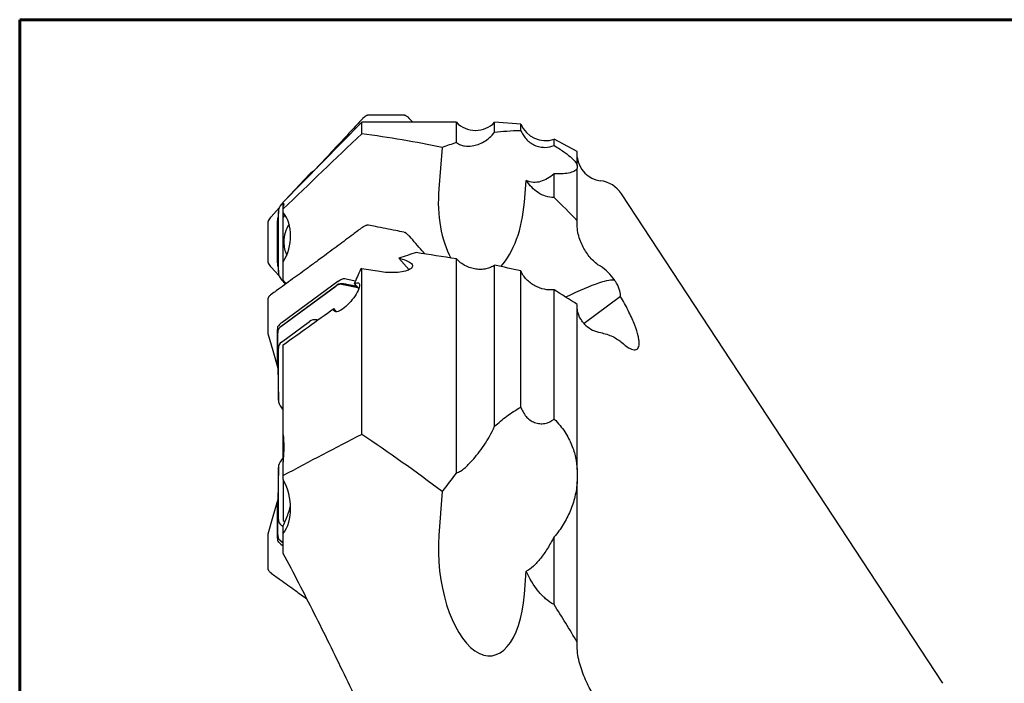
# Model space of a CAD drawing. Units: millimetres. Extents: x 23 to 413, y 5 to 299.
# Drawn here: x 23 to 90, y 244 to 289 of the extents above; entities that cross this region are included whole.
import ezdxf

# ---------------------------------------------------------------- set-up
doc = ezdxf.new("R2010")
doc.units = ezdxf.units.MM
doc.layers.add('DÜNNE_LINIE', color=153, linetype='Continuous')

msp = doc.modelspace()

# ---------------------------------------------------------------- linework, layer by layer
at = {"color": 7, "linetype": 'Continuous', "lineweight": 60}
msp.add_line((22.7545, 289.1934), (412.644, 289.1934), dxfattribs=at)
at = {"color": 7, "linetype": 'Continuous', "lineweight": 30}
for p, q in [((45.973, 282.2302), (40.649, 276.7991)), ((52.399, 282.2302), (45.973, 282.2302)), ((45.973, 281.4494), (45.973, 282.2302)), ((46.0204, 282.4636), (46.0199, 282.4628)), ((46.4176, 282.7083), (46.4139, 282.7083)), ((49.4412, 282.2302), (49.2286, 282.4634)), ((52.399, 280.8527), (52.399, 282.2302)), ((56.777, 282.1091), (54.998, 282.2302)), ((54.998, 281.5568), (54.998, 282.2302)), ((56.777, 281.68), (56.777, 282.1091)), ((60.607, 280.2346), (59.032, 281.0777)), ((59.032, 280.6572), (59.032, 281.0777)), ((51.4371, 280.5136), (51.2091, 277.7011)), ((60.607, 279.3032), (60.607, 280.2346)), ((42.7719, 278.9647), (42.5563, 278.8136)), ((42.9171, 279.1292), (42.7484, 278.9483)), ((60.607, 275.545), (60.607, 279.1192)), ((40.7814, 276.9343), (42.4346, 278.7074)), ((57.0199, 276.7981), (57.1403, 278.2834)), ((59.032, 277.1281), (59.032, 278.7247)), ((40.5351, 276.67), (40.649, 276.7922)), ((40.649, 276.6969), (40.649, 276.7991)), ((85.419, 244.1365), (63.6045, 277.3716)), ((40.3804, 276.412), (39.8249, 275.8181)), ((40.3229, 276.1859), (40.2762, 275.4713)), ((40.3214, 272.0703), (40.3214, 276.138)), ((40.649, 276.4803), (40.649, 276.6969)), ((40.649, 276.342), (40.649, 276.4803)), ((40.649, 276.1032), (40.649, 276.342)), ((40.649, 275.7702), (40.649, 276.1032)), ((39.6, 275.4029), (39.6002, 275.4028)), ((40.2665, 275.4475), (40.2683, 275.6415)), ((40.2665, 272.7608), (40.2665, 275.4475)), ((40.2747, 272.7845), (40.2747, 275.4238)), ((40.2783, 275.4711), (40.2748, 275.4367)), ((40.649, 272.7398), (40.649, 275.7702)), ((46.0407, 275.104), (46.0272, 275.0945)), ((46.4272, 275.2333), (46.4234, 275.234)), ((39.5997, 272.8093), (39.5997, 272.8054)), ((40.2683, 272.5668), (40.2665, 272.7608)), ((40.2748, 272.7716), (40.2792, 272.7373)), ((40.2762, 272.7369), (40.3229, 272.0224)), ((40.649, 271.505), (40.649, 272.7398)), ((49.1872, 272.2134), (48.4879, 272.9985)), ((52.399, 258.4327), (52.399, 272.9525)), ((39.8249, 272.3902), (40.3798, 271.7969)), ((45.973, 272.289), (45.8926, 272.231)), ((45.973, 261.0388), (45.973, 272.289)), ((54.998, 261.5866), (54.998, 272.5325)), ((56.777, 262.8925), (56.777, 272.1349)), ((40.8089, 271.2446), (40.5351, 271.5383)), ((44.3537, 271.4182), (40.5726, 268.6393)), ((40.8371, 271.265), (40.649, 271.505)), ((44.3537, 271.4182), (44.4322, 271.4759)), ((44.8197, 271.6105), (45.0006, 271.5771)), ((45.0006, 271.5771), (45.5538, 271.4698)), ((40.4884, 268.3609), (44.2215, 271.1046)), ((40.502, 268.391), (44.2802, 271.1678)), ((44.7175, 271.2069), (45.7046, 271.0155)), ((44.7417, 271.2558), (45.6469, 271.0803)), ((44.9464, 271.2447), (45.6161, 271.1149)), ((45.4692, 271.2797), (45.7801, 270.9307)), ((59.032, 262.0782), (59.032, 270.8628)), ((39.6, 270.2135), (39.6002, 270.2095)), ((39.6371, 270.3383), (39.6367, 270.3377)), ((39.8332, 270.5414), (39.8177, 270.5297)), ((63.5451, 270.3936), (61.0659, 268.5716)), ((44.2637, 269.3638), (44.0754, 269.5752)), ((60.607, 258.659), (60.607, 269.8647)), ((42.9307, 268.8062), (42.9863, 268.7954)), ((40.2665, 268.0977), (40.2683, 268.2654)), ((40.2665, 265.7711), (40.2665, 268.0977)), ((40.4104, 268.3019), (40.3813, 268.2644)), ((40.5726, 268.6393), (40.4941, 268.5816)), ((40.5351, 267.3079), (42.4346, 268.7039)), ((39.5997, 267.9671), (39.5997, 267.9637)), ((40.2747, 265.6559), (40.2747, 267.9416)), ((40.3214, 263.3658), (40.3214, 266.8885)), ((40.649, 261.064), (40.649, 267.1219)), ((40.2683, 265.6027), (40.2665, 265.7711)), ((40.2748, 265.6449), (40.3215, 263.3546)), ((40.649, 262.7357), (40.5351, 262.8636)), ((40.649, 259.8667), (40.649, 261.064)), ((40.5351, 259.2936), (40.649, 259.4215)), ((40.649, 259.4186), (40.649, 259.8667)), ((40.6908, 259.8133), (40.649, 259.8667)), ((40.6672, 259.3964), (40.649, 259.4186)), ((40.649, 259.4186), (40.649, 259.1533)), ((40.3215, 258.8026), (40.2748, 256.5123)), ((40.3214, 255.2687), (40.3214, 258.7914)), ((40.649, 258.2432), (40.649, 259.1481)), ((40.649, 257.9823), (40.649, 258.2432)), ((40.649, 257.9823), (40.649, 255.1816)), ((60.607, 246.9365), (60.607, 257.8498)), ((51.4371, 257.1593), (51.2091, 254.206)), ((40.2665, 256.3861), (40.2683, 256.5545)), ((40.2665, 254.0595), (40.2665, 256.3861)), ((40.2747, 254.2156), (40.2747, 256.5013)), ((40.649, 254.7656), (40.5351, 254.8494)), ((40.649, 255.1816), (40.7695, 255.0983)), ((40.649, 254.308), (40.649, 254.8193)), ((40.2683, 253.8918), (40.2665, 254.0595)), ((40.649, 252.9591), (40.649, 254.308)), ((59.032, 249.4896), (59.032, 254.071)), ((40.3817, 253.8923), (40.4104, 253.8554)), ((40.649, 253.6783), (40.4884, 253.7963)), ((40.4941, 253.5756), (40.5726, 253.5179)), ((40.649, 253.6582), (40.502, 253.7663)), ((40.5726, 253.5179), (40.649, 253.4618)), ((39.5997, 251.9471), (39.5997, 251.9437)), ((39.8178, 251.6268), (39.8309, 251.6168)), ((39.8328, 251.6154), (39.8393, 251.6104)), ((57.0199, 250.1811), (57.1403, 251.7407))]:
    msp.add_line(p, q, dxfattribs=at)
at = {"color": 7, "linetype": 'Continuous', "lineweight": 30, "flags": 128}
for points in [[(46.2775, 282.6701), (46.2772, 282.6699), (46.2749, 282.6666)], [(40.649, 275.7702), (40.773, 275.9178), (40.7765, 275.9216)], [(39.6104, 267.8911), (39.9391, 266.7314), (40.277, 265.5393)], [(40.277, 256.6179), (39.9497, 255.4631), (39.6104, 254.2661)], [(39.6106, 254.266), (39.6069, 254.2527), (39.6024, 254.2276), (39.6004, 254.2043), (39.6002, 254.1971), (39.6002, 254.197), (39.6002, 254.197)], [(39.6338, 251.831), (39.6348, 251.8237), (39.6372, 251.8188)]]:
    msp.add_lwpolyline(points, dxfattribs=at)
at = {"color": 7, "linetype": 'Continuous', "lineweight": 30}
for centre, radius, start, end in [((53.6985, 283.4757), 1.8, 223.784748, 316.215252), ((58.4473, 282.78), 1.8, 201.883222, 288.955418), ((62.397, 280.0456), 1.8, 186.027189, 262.977439), ((61.9324, 276.2742), 2, 33.279703, 82.977439), ((42.8953, 274.1108), 2.2034, 147.291612, 180.172637), ((46.0385, 275.0799), 0.0187, 126.986864, 175.10184), ((46.2965, 275.2067), 0.0217, 113.472027, 179.156027), ((42.9165, 274.1013), 2.2245, 179.926006, 203.737996), ((42.9366, 272.7706), 0.0196, 126.663877, 173.92992), ((44.6117, 270.684), 0.5865, 77.191224, 124.415243), ((40.7744, 268.0192), 0.4608, 126.233579, 142.173856), ((40.7746, 254.1382), 0.4611, 217.833589, 233.763766)]:
    msp.add_arc(centre, radius, start, end, dxfattribs=at)
for centre, major_axis, ratio, start_param, end_param in [((-11.5451, 176.8801), (95.9921, 85.368), 0.6431015, 0.4453198, 0.5042652), ((72.1061, 176.8801), (-15.0125, 105.0805), 0.5016657, 0.0903391, 0.1092161), ((42.8743, 278.1817), (0.2297, 0.7285), 0.8636225, 0.6130231, 1.066302), ((54.1145, 277.2496), (0.2982, 5.5967), 0.5226802, 1.5179111, 2.4575049), ((54.1145, 277.2496), (0.2982, 5.5967), 0.5226802, 3.7058151, 4.6595038), ((-133.8874, 128.8026), (203.6708, 135.3582), 0.5692646, 0.1047836, 0.1206176), ((41.0253, 276.1984), (0.4585, 0.5825), 0.9169326, 1.4796748, 2.2801243), ((39.1306, 274.1041), (0.7262, 2.5444), 0.736786, 4.3672204, 5.7967098), ((40.9504, 275.0537), (-0.5128, 0.747), 0.5891651, 0.6912597, 0.709328), ((40.9504, 273.1546), (0.5128, 0.747), 0.5891651, 2.4322647, 2.450333), ((176.6354, 176.8801), (181.9704, -49.4077), 0.5113235, 2.4716879, 2.4806934), ((79.7246, 176.8801), (270.9437, -58.9259), 0.3223145, 1.7415572, 1.7516295), ((41.0253, 272.0099), (-0.4585, 0.5825), 0.9169326, 0.8614684, 1.6619179), ((69.2165, 176.8801), (270.9437, -58.9259), 0.3223145, 1.7219554, 1.726462), ((31.3702, 186.2579), (275.1021, -59.6088), 0.3173678, 1.5471876, 1.5536647), ((32.5625, 251.213), (30.6901, 20.2112), 0.0635026, 0.0485927, 0.4359604), ((47.9721, 275.012), (3.7836, 3.9244), 0.0195656, 3.2551839, 3.2969636), ((45.7383, 272.011), (1.1949, 0.6998), 0.3487664, 3.5010458, 3.5191141), ((42.8743, 268.1633), (0.5381, -0.4481), 0.8899204, 2.1244193, 2.9248689), ((40.8921, 269.8086), (0.5476, 1.4892), 0.2309597, 3.4355822, 3.4773619), ((40.9504, 268.4922), (0.5817, 0.7894), 0.4356398, 2.589584, 2.6076523), ((41.0253, 266.8043), (0.6584, -0.298), 0.8354478, 2.7026908, 3.5031403), ((40.9504, 266.8475), (0.625, 1.3378), 0.1921242, 2.7514064, 2.7694747), ((41.0253, 263.177), (0.6159, -0.4653), 0.7322741, 3.6468944, 4.4473439), ((-11.5451, 176.8801), (96.6109, -60.0528), 0.8959444, 1.4729764, 1.5319218), ((41.0253, 258.9802), (0.6159, 0.4653), 0.7322741, 1.8358414, 2.6362909), ((72.1061, 176.8801), (22.2999, 104.81), 0.4777203, 0.7867812, 0.8056582), ((39.1306, 256.5925), (-0.7496, 2.8217), 0.6611006, 3.6155765, 5.0450659), ((40.9504, 255.3097), (-0.625, 1.3378), 0.1921242, 0.372118, 0.3901863), ((41.0253, 255.3529), (0.6584, 0.298), 0.8354478, 2.780045, 3.5804945), ((40.9504, 253.665), (-0.5817, 0.7894), 0.4356398, 0.5339403, 0.5520086), ((54.1145, 252.1936), (-0.6575, 6.1883), 0.4631276, 1.1908211, 4.3324137), ((40.8921, 252.3486), (-0.5476, 1.4892), 0.2309597, 5.947416, 5.9891957), ((-133.8874, 188.3314), (214.2995, -50.383), 0.7674117, 0.6449722, 0.6608062)]:
    msp.add_ellipse(centre, major_axis=major_axis, ratio=ratio, start_param=start_param, end_param=end_param, dxfattribs=at)
for points, knots in [([(46.0199, 282.4628), (45.7583, 282.1813), (45.1526, 281.5294), (44.204, 280.5101), (43.4315, 279.6809), (43.0028, 279.2211), (42.9171, 279.1292)], [0, 0, 0, 0, 0.2525138, 0.5847416, 0.9169693, 1, 1, 1, 1]), ([(46.0355, 282.4792), (46.0302, 282.4739), (46.0249, 282.4685), (46.0199, 282.4628), (46.0199, 282.4628)], [0, 0, 0, 0, 0.9973698, 1, 1, 1, 1]), ([(46.2749, 282.6666), (46.2749, 282.6666), (46.2328, 282.6412), (46.1475, 282.5862), (46.0734, 282.5155), (46.0355, 282.4792)], [0, 0, 0, 0, 0.0001906, 0.4874266, 1, 1, 1, 1]), ([(46.3269, 282.6922), (46.3105, 282.6858), (46.2913, 282.6784), (46.2739, 282.668), (46.2714, 282.6665)], [0, 0, 0, 0, 0.8539384, 1, 1, 1, 1]), ([(46.3267, 282.6925), (46.326, 282.6924), (46.3241, 282.6919), (46.3229, 282.6894), (46.3221, 282.6877)], [0, 0, 0, 0, 0.3461383, 1, 1, 1, 1]), ([(46.4138, 282.7082), (46.4099, 282.7082), (46.3861, 282.7079), (46.3562, 282.7031), (46.332, 282.6944), (46.3267, 282.6925)], [0, 0, 0, 0, 0.1359719, 0.8131068, 1, 1, 1, 1]), ([(48.8324, 282.7069), (48.6463, 282.7088), (48.0006, 282.7156), (47.1957, 282.7154), (46.5772, 282.7086), (46.4177, 282.7068)], [0, 0, 0, 0, 0.2311572, 0.8017924, 1, 1, 1, 1]), ([(48.8325, 282.7082), (48.8322, 282.7083), (48.8304, 282.7088), (48.8271, 282.7069), (48.8244, 282.7035), (48.8231, 282.7017)], [0, 0, 0, 0, 0.0924779, 0.5462424, 1, 1, 1, 1]), ([(48.9229, 282.6925), (48.9174, 282.6944), (48.8927, 282.7033), (48.8628, 282.708), (48.8394, 282.7082), (48.8361, 282.7083)], [0, 0, 0, 0, 0.1972023, 0.8863533, 1, 1, 1, 1]), ([(48.923, 282.6925), (48.9222, 282.6928), (48.9202, 282.6937), (48.9159, 282.6923), (48.9122, 282.6892), (48.9104, 282.6877)], [0, 0, 0, 0, 0.2183679, 0.6091401, 1, 1, 1, 1]), ([(48.9779, 282.6665), (48.9715, 282.6703), (48.9541, 282.6807), (48.9348, 282.6873), (48.9226, 282.6915)], [0, 0, 0, 0, 0.3635891, 1, 1, 1, 1]), ([(49.2118, 282.4796), (49.1882, 282.5032), (49.1351, 282.5563), (49.0541, 282.6197), (48.995, 282.6548), (48.9712, 282.669)], [0, 0, 0, 0, 0.3230472, 0.7275831, 1, 1, 1, 1]), ([(49.2121, 282.48), (49.2116, 282.4805), (49.2102, 282.4817), (49.2062, 282.4815), (49.2022, 282.48), (49.2003, 282.4792)], [0, 0, 0, 0, 0.2806737, 0.640357, 1, 1, 1, 1]), ([(49.2343, 282.4562), (49.2284, 282.4629), (49.2212, 282.471), (49.2136, 282.4786), (49.2122, 282.48)], [0, 0, 0, 0, 0.816278, 1, 1, 1, 1]), ([(53.4757, 280.6229), (53.607, 280.6441), (53.7429, 280.6787), (54.0131, 280.7765), (54.1469, 280.8392), (54.5375, 281.0697), (54.7834, 281.2769), (54.998, 281.5568)], [0, 0, 0, 0, 0.25, 0.25, 0.5, 0.5, 1, 1, 1, 1]), ([(54.998, 281.5568), (55.2577, 281.5874), (55.5326, 281.6132), (56.1215, 281.6545), (56.4352, 281.6701), (56.777, 281.68)], [0, 0, 0, 0, 0.5, 0.5, 1, 1, 1, 1]), ([(56.777, 281.68), (56.8164, 281.5766), (56.865, 281.4756), (56.9827, 281.28), (57.0528, 281.1843), (57.2109, 281.0087), (57.2987, 280.9284), (57.4937, 280.7845), (57.6007, 280.7217), (57.8221, 280.6224), (57.94, 280.5842), (58.1763, 280.5356), (58.2937, 280.5249), (58.642, 280.5295), (58.852, 280.5815), (59.032, 280.6572)], [0, 0, 0, 0, 0.125, 0.125, 0.25, 0.25, 0.375, 0.375, 0.5, 0.5, 0.625, 0.625, 0.75, 0.75, 1, 1, 1, 1]), ([(52.399, 280.8527), (52.4895, 280.7837), (52.58, 280.735), (52.761, 280.6615), (52.8515, 280.637), (53.123, 280.5903), (53.3014, 280.5948), (53.4757, 280.6229)], [0, 0, 0, 0, 0.25, 0.25, 0.5, 0.5, 1, 1, 1, 1]), ([(59.032, 280.6572), (59.334, 280.4727), (59.5682, 280.3175), (59.9589, 280.0374), (60.1071, 279.918), (60.341, 279.7054), (60.4271, 279.6116), (60.5506, 279.444), (60.5883, 279.3701), (60.607, 279.3032)], [0, 0, 0, 0, 0.25, 0.25, 0.5, 0.5, 0.75, 0.75, 1, 1, 1, 1]), ([(60.607, 279.1192), (60.5822, 279.0448), (60.5263, 278.983), (60.3628, 278.8788), (60.2552, 278.8365), (59.9917, 278.7703), (59.8359, 278.7463), (59.4735, 278.7186), (59.2665, 278.7149), (59.032, 278.7247)], [0, 0, 0, 0, 0.25, 0.25, 0.5, 0.5, 0.75, 0.75, 1, 1, 1, 1]), ([(59.032, 277.1281), (58.8301, 277.1141), (58.6418, 277.1455), (58.2812, 277.2616), (58.1133, 277.3461), (57.6416, 277.6557), (57.3633, 277.9411), (57.1403, 278.2834)], [0, 0, 0, 0, 0.25, 0.25, 0.5, 0.5, 1, 1, 1, 1]), ([(58.1087, 278.2016), (57.9532, 278.1576), (57.7932, 278.1331), (57.4688, 278.1467), (57.3028, 278.1824), (57.1403, 278.2834)], [0, 0, 0, 0, 0.5, 0.5, 1, 1, 1, 1]), ([(59.032, 278.7247), (58.8875, 278.6031), (58.7396, 278.4977), (58.4332, 278.3205), (58.2758, 278.2489), (58.1087, 278.2016)], [0, 0, 0, 0, 0.5, 0.5, 1, 1, 1, 1]), ([(40.649, 276.4803), (40.6811, 276.5591), (40.7007, 276.62), (40.7061, 276.6978), (40.6931, 276.7157), (40.649, 276.6969)], [0, 0, 0, 0, 0.5, 0.5, 1, 1, 1, 1]), ([(39.6136, 275.4922), (39.6112, 275.4835), (39.6063, 275.4656), (39.6021, 275.4385), (39.6005, 275.4173), (39.6003, 275.4056), (39.6002, 275.4028), (39.6002, 275.4028)], [0, 0, 0, 0, 0.2996853, 0.6141216, 0.9071395, 0.9993439, 1, 1, 1, 1]), ([(39.6338, 275.5435), (39.6338, 275.5435), (39.6272, 275.5305), (39.6201, 275.5134), (39.6147, 275.4959), (39.6136, 275.4922)], [0, 0, 0, 0, 0.0010638, 0.7949881, 1, 1, 1, 1]), ([(39.8096, 275.8014), (39.8079, 275.7995), (39.7726, 275.7599), (39.7088, 275.6776), (39.6571, 275.5889), (39.6339, 275.5435), (39.6338, 275.5435)], [0, 0, 0, 0, 0.0248349, 0.5126022, 0.9998132, 1, 1, 1, 1]), ([(39.8249, 275.8181), (39.8248, 275.8181), (39.8198, 275.8124), (39.8147, 275.8069), (39.8096, 275.8014)], [0, 0, 0, 0, 0.0026283, 1, 1, 1, 1]), ([(40.2683, 275.6415), (40.2697, 275.6662), (40.2722, 275.7084), (40.2885, 275.7467), (40.2953, 275.7626)], [0, 0, 0, 0, 0.5844983, 1, 1, 1, 1]), ([(62.177, 272.4506), (61.9487, 272.5868), (61.7443, 272.7604), (61.3716, 273.1643), (61.2027, 273.3973), (60.9153, 273.9105), (60.7949, 274.1909), (60.6668, 274.6653), (60.6339, 274.83), (60.5956, 275.1771), (60.5903, 275.3583), (60.607, 275.545)], [0, 0, 0, 0, 0.25, 0.25, 0.5, 0.5, 0.75, 0.75, 0.875, 0.875, 1, 1, 1, 1]), ([(39.6002, 275.399), (39.5976, 274.9674), (39.5926, 274.1042), (39.5977, 273.2409), (39.6002, 272.8093)], [0, 0, 0, 0, 0.4999999, 1, 1, 1, 1]), ([(46.027, 275.0951), (45.8149, 274.9351), (45.2636, 274.5193), (44.357, 273.8431), (43.5351, 273.2343), (43.0522, 272.8801), (42.9247, 272.7866)], [0, 0, 0, 0, 0.20475, 0.5321231, 0.8764576, 1, 1, 1, 1]), ([(46.0436, 275.1065), (46.0428, 275.1061), (46.0403, 275.1046), (46.0373, 275.1), (46.0361, 275.0952), (46.0355, 275.0927)], [0, 0, 0, 0, 0.1654363, 0.5826624, 1, 1, 1, 1]), ([(46.2879, 275.2254), (46.2655, 275.2182), (46.2099, 275.2005), (46.127, 275.1612), (46.0713, 275.1246), (46.0436, 275.1064)], [0, 0, 0, 0, 0.2554871, 0.6308642, 1, 1, 1, 1]), ([(46.3375, 275.2365), (46.3224, 275.2343), (46.303, 275.2315), (46.2855, 275.2258), (46.2816, 275.2246)], [0, 0, 0, 0, 0.7782847, 1, 1, 1, 1]), ([(46.3374, 275.2369), (46.3359, 275.2366), (46.3327, 275.236), (46.3284, 275.2315), (46.3245, 275.2248), (46.3229, 275.2185), (46.3221, 275.2153)], [0, 0, 0, 0, 0.22160915, 0.48103328, 0.74052764, 1, 1, 1, 1]), ([(46.4234, 275.234), (46.4195, 275.2347), (46.3967, 275.2388), (46.3673, 275.2404), (46.3431, 275.2374), (46.3375, 275.2367)], [0, 0, 0, 0, 0.13543204, 0.79849467, 1, 1, 1, 1]), ([(48.8419, 274.764), (48.6555, 274.8017), (48.0097, 274.9322), (47.2048, 275.0881), (46.5866, 275.2026), (46.4274, 275.2321)], [0, 0, 0, 0, 0.2314115, 0.8020953, 1, 1, 1, 1]), ([(48.9288, 274.7346), (48.9236, 274.7373), (48.899, 274.7499), (48.8703, 274.7593), (48.8476, 274.7639), (48.8455, 274.7643)], [0, 0, 0, 0, 0.1966357, 0.9248688, 1, 1, 1, 1]), ([(48.9289, 274.7346), (48.9286, 274.7348), (48.9277, 274.7353), (48.9249, 274.7333), (48.9209, 274.7288), (48.9159, 274.7222), (48.9123, 274.7163), (48.9104, 274.7134)], [0, 0, 0, 0, 0.1449296, 0.358689, 0.5724937, 0.7862218, 1, 1, 1, 1]), ([(48.9814, 274.7027), (48.9752, 274.707), (48.9585, 274.719), (48.9401, 274.7281), (48.9285, 274.7338)], [0, 0, 0, 0, 0.3663322, 1, 1, 1, 1]), ([(49.2128, 274.4971), (49.1883, 274.523), (49.1345, 274.5801), (49.0541, 274.6499), (48.9968, 274.6905), (48.9746, 274.7062)], [0, 0, 0, 0, 0.3378046, 0.743788, 1, 1, 1, 1]), ([(49.213, 274.4973), (49.2131, 274.4972), (49.2138, 274.4969), (49.2129, 274.4947), (49.2105, 274.4908), (49.2062, 274.4855), (49.2022, 274.4811), (49.2003, 274.479)], [0, 0, 0, 0, 0.09453045, 0.32089099, 0.54724211, 0.77364812, 1, 1, 1, 1]), ([(49.2352, 274.4721), (49.2294, 274.479), (49.2222, 274.4875), (49.2146, 274.4958), (49.2131, 274.4973)], [0, 0, 0, 0, 0.8107194, 1, 1, 1, 1]), ([(50.2575, 273.2914), (50.1948, 273.363), (49.8499, 273.7569), (49.5087, 274.1546), (49.2295, 274.4801)], [0, 0, 0, 0, 0.1817223, 1, 1, 1, 1]), ([(39.6002, 272.8055), (39.6002, 272.8055), (39.6003, 272.8026), (39.6005, 272.7909), (39.6021, 272.7697), (39.6064, 272.7426), (39.6112, 272.7247), (39.6136, 272.7161)], [0, 0, 0, 0, 0.00065614, 0.09409133, 0.38728243, 0.70173979, 1, 1, 1, 1]), ([(42.9247, 272.7866), (42.7296, 272.6431), (42.1829, 272.2408), (41.266, 271.5732), (40.4308, 270.9701), (39.9468, 270.624), (39.833, 270.5426)], [0, 0, 0, 0, 0.1889513, 0.5293679, 0.889325, 1, 1, 1, 1]), ([(48.4879, 272.9985), (48.6527, 272.9646), (48.8077, 272.9223), (49.0152, 272.8447), (49.0791, 272.8169), (49.1946, 272.7568), (49.2468, 272.7241), (49.376, 272.621), (49.4272, 272.5435), (49.4188, 272.3866), (49.3559, 272.3081), (49.1388, 272.1794), (48.9865, 272.1283), (48.6523, 272.0566), (48.4706, 272.0352), (48.1013, 272.015), (47.9163, 272.0162), (47.5458, 272.0377), (47.3659, 272.0579), (47.1928, 272.0867)], [0, 0, 0, 0, 0.125, 0.125, 0.1875, 0.1875, 0.25, 0.25, 0.375, 0.375, 0.5, 0.5, 0.625, 0.625, 0.75, 0.75, 0.875, 0.875, 1, 1, 1, 1]), ([(54.998, 272.5325), (54.9131, 272.4693), (54.8212, 272.4165), (54.6246, 272.3302), (54.5189, 272.2965), (54.299, 272.25), (54.186, 272.2373), (53.9538, 272.2323), (53.8334, 272.2403), (53.5949, 272.277), (53.4762, 272.3054), (53.2399, 272.3831), (53.1217, 272.4328), (52.785, 272.6083), (52.5749, 272.7646), (52.399, 272.9525)], [0, 0, 0, 0, 0.125, 0.125, 0.25, 0.25, 0.375, 0.375, 0.5, 0.5, 0.625, 0.625, 0.75, 0.75, 1, 1, 1, 1]), ([(39.6136, 272.7161), (39.6147, 272.7124), (39.6201, 272.6949), (39.6272, 272.6778), (39.6338, 272.6648), (39.6338, 272.6648)], [0, 0, 0, 0, 0.2050119, 0.9989362, 1, 1, 1, 1]), ([(39.6338, 272.6648), (39.6339, 272.6648), (39.6571, 272.6194), (39.7094, 272.5277), (39.7756, 272.4479), (39.8096, 272.4069)], [0, 0, 0, 0, 0.0001868, 0.4874161, 1, 1, 1, 1]), ([(39.8096, 272.4069), (39.8147, 272.4014), (39.8198, 272.3959), (39.8248, 272.3902), (39.8249, 272.3902)], [0, 0, 0, 0, 0.9973717, 1, 1, 1, 1]), ([(40.2953, 272.4457), (40.2885, 272.4616), (40.2722, 272.4999), (40.2697, 272.5421), (40.2683, 272.5668)], [0, 0, 0, 0, 0.415445, 1, 1, 1, 1]), ([(59.032, 270.8628), (58.8203, 270.8352), (58.6016, 270.8438), (58.1537, 270.9338), (57.9352, 271.013), (57.6213, 271.1846), (57.5219, 271.2491), (57.3336, 271.3928), (57.2439, 271.4728), (57.0799, 271.6454), (57.0066, 271.7366), (56.8777, 271.9287), (56.8218, 272.0305), (56.777, 272.1349)], [0, 0, 0, 0, 0.25, 0.25, 0.5, 0.5, 0.625, 0.625, 0.75, 0.75, 0.875, 0.875, 1, 1, 1, 1]), ([(63.1541, 271.495), (63.019, 271.6922), (62.8691, 271.8741), (62.5432, 272.1964), (62.368, 272.3367), (62.177, 272.4506)], [0, 0, 0, 0, 0.5, 0.5, 1, 1, 1, 1]), ([(44.4322, 271.4759), (44.4715, 271.5022), (44.55, 271.5548), (44.6422, 271.5877), (44.6884, 271.6041)], [0, 0, 0, 0, 0.4999988, 1, 1, 1, 1]), ([(44.6884, 271.6041), (44.7092, 271.6092), (44.7509, 271.6192), (44.7968, 271.6134), (44.8197, 271.6105)], [0, 0, 0, 0, 0.5001007, 1, 1, 1, 1]), ([(45.4692, 271.2797), (45.5918, 271.3358), (45.6902, 271.348), (45.812, 271.2842), (45.8367, 271.2087), (45.8089, 270.9893), (45.7562, 270.8458), (45.5875, 270.5292), (45.4708, 270.3546), (45.2668, 270.1009), (45.194, 270.0176), (45.0454, 269.8615), (44.9676, 269.7867), (44.7394, 269.5872), (44.5871, 269.4819), (44.3974, 269.3918), (44.3396, 269.3723), (44.2393, 269.3557), (44.1974, 269.3585), (44.0966, 269.3995), (44.0665, 269.4709), (44.0754, 269.5752)], [0, 0, 0, 0, 0.125, 0.125, 0.25, 0.25, 0.375, 0.375, 0.5, 0.5, 0.5625, 0.5625, 0.625, 0.625, 0.75, 0.75, 0.8125, 0.8125, 0.875, 0.875, 1, 1, 1, 1]), ([(44.7057, 271.2094), (44.657, 271.2174), (44.5741, 271.2311), (44.462, 271.2223), (44.3778, 271.2003), (44.3061, 271.1677), (44.2661, 271.1384), (44.2459, 271.1235)], [0, 0, 0, 0, 0.2900826, 0.4950662, 0.7056995, 0.850868, 1, 1, 1, 1]), ([(44.7465, 271.2521), (44.7693, 271.2549), (44.8338, 271.2628), (44.9022, 271.2518), (44.9464, 271.2447)], [0, 0, 0, 0, 0.3545882, 1, 1, 1, 1]), ([(63.5451, 270.3936), (63.5544, 270.4936), (63.5402, 270.6238), (63.4551, 270.9385), (63.3855, 271.1168), (63.2785, 271.3022)], [0, 0, 0, 0, 0.5, 0.5, 1, 1, 1, 1]), ([(39.6002, 270.2064), (39.5976, 269.8329), (39.5926, 269.0858), (39.5977, 268.3376), (39.6002, 267.9635)], [0, 0, 0, 0, 0.4999978, 1, 1, 1, 1]), ([(39.6022, 270.2373), (39.6013, 270.233), (39.5996, 270.2252), (39.5997, 270.2173), (39.5998, 270.2138)], [0, 0, 0, 0, 0.547548, 1, 1, 1, 1]), ([(39.6148, 270.294), (39.6128, 270.289), (39.6071, 270.2746), (39.6053, 270.2588), (39.6041, 270.2484)], [0, 0, 0, 0, 0.3454318, 1, 1, 1, 1]), ([(39.6148, 270.2941), (39.6144, 270.2934), (39.613, 270.2907), (39.6133, 270.2874), (39.6136, 270.2849)], [0, 0, 0, 0, 0.2349854, 1, 1, 1, 1]), ([(39.6403, 270.3431), (39.6366, 270.3376), (39.6266, 270.3225), (39.6194, 270.3051), (39.6149, 270.294)], [0, 0, 0, 0, 0.3629382, 1, 1, 1, 1]), ([(39.8173, 270.5299), (39.7948, 270.5118), (39.7447, 270.4715), (39.6845, 270.4063), (39.6515, 270.3574), (39.6381, 270.3376)], [0, 0, 0, 0, 0.32638668, 0.72692873, 1, 1, 1, 1]), ([(39.8172, 270.5304), (39.8167, 270.5301), (39.8142, 270.5287), (39.8114, 270.5243), (39.8102, 270.5194), (39.8096, 270.517)], [0, 0, 0, 0, 0.1250716, 0.5625973, 1, 1, 1, 1]), ([(39.8333, 270.5422), (39.8326, 270.5418), (39.83, 270.5403), (39.8269, 270.5357), (39.8255, 270.5309), (39.8249, 270.5284)], [0, 0, 0, 0, 0.1546589, 0.5772693, 1, 1, 1, 1]), ([(63.6045, 267.2934), (63.7837, 267.1318), (63.9456, 267.0096), (64.1635, 266.8813), (64.2324, 266.8477), (64.3591, 266.8003), (64.4168, 266.7866), (64.5212, 266.7783), (64.568, 266.7838), (64.6501, 266.8142), (64.6855, 266.8395), (64.7718, 266.9433), (64.8038, 267.0493), (64.8115, 267.2662), (64.8072, 267.3482), (64.7848, 267.5275), (64.7668, 267.6252), (64.692, 267.9433), (64.6127, 268.1924), (64.4563, 268.5972), (64.3979, 268.7379), (64.268, 269.0314), (64.1958, 269.1856), (63.966, 269.6517), (63.7946, 269.9702), (63.6045, 270.2972)], [0, 0, 0, 0, 0.125, 0.125, 0.1875, 0.1875, 0.25, 0.25, 0.3125, 0.3125, 0.375, 0.375, 0.5, 0.5, 0.5625, 0.5625, 0.625, 0.625, 0.75, 0.75, 0.8125, 0.8125, 0.875, 0.875, 1, 1, 1, 1]), ([(61.1931, 268.4392), (61.1517, 268.4805), (61.0377, 268.5941), (60.9085, 268.7631), (60.8032, 268.9365), (60.7174, 269.1095), (60.64, 269.3186), (60.6177, 269.481), (60.607, 269.5585)], [0, 0, 0, 0, 0.1297719, 0.3576683, 0.4755424, 0.5934149, 0.8059363, 1, 1, 1, 1]), ([(40.2683, 268.2654), (40.27, 268.2864), (40.2733, 268.3284), (40.2928, 268.3633), (40.3026, 268.3808)], [0, 0, 0, 0, 0.49992391, 1, 1, 1, 1]), ([(40.4677, 268.3467), (40.4529, 268.3358), (40.4166, 268.3091), (40.3612, 268.242), (40.3143, 268.1551), (40.2825, 268.0572), (40.2774, 267.988), (40.2748, 267.9529)], [0, 0, 0, 0, 0.1443329, 0.3546472, 0.5725279, 0.7832346, 1, 1, 1, 1]), ([(40.4941, 268.5816), (40.4576, 268.5522), (40.3845, 268.4934), (40.3299, 268.4183), (40.3026, 268.3808)], [0, 0, 0, 0, 0.4999982, 1, 1, 1, 1]), ([(61.1931, 268.4392), (61.3283, 268.3106), (61.4797, 268.2042), (61.8149, 268.0359), (61.9926, 267.9774), (62.177, 267.9441)], [0, 0, 0, 0, 0.5, 0.5, 1, 1, 1, 1]), ([(39.6002, 267.9602), (39.6002, 267.9602), (39.6003, 267.9577), (39.6005, 267.9476), (39.6022, 267.929), (39.6056, 267.9083), (39.6093, 267.8956), (39.6106, 267.8912)], [0, 0, 0, 0, 0.0007623, 0.1084666, 0.4464747, 0.8089816, 1, 1, 1, 1]), ([(62.177, 267.9441), (62.3256, 267.9172), (62.4708, 267.8803), (62.7542, 267.7884), (62.8897, 267.7341), (63.1371, 267.6165), (63.2509, 267.5524), (63.4476, 267.4237), (63.5328, 267.3579), (63.6045, 267.2934)], [0, 0, 0, 0, 0.25, 0.25, 0.5, 0.5, 0.75, 0.75, 1, 1, 1, 1]), ([(54.998, 261.5866), (55.2577, 261.8264), (55.5326, 262.0565), (56.1215, 262.4935), (56.4352, 262.7006), (56.777, 262.8925)], [0, 0, 0, 0, 0.5, 0.5, 1, 1, 1, 1]), ([(56.777, 262.8925), (56.8164, 262.776), (56.865, 262.6645), (56.9827, 262.4528), (57.0528, 262.3514), (57.2109, 262.1694), (57.2987, 262.0883), (57.4937, 261.948), (57.6007, 261.8897), (57.8221, 261.8049), (57.94, 261.7771), (58.1763, 261.7561), (58.2937, 261.7623), (58.642, 261.8296), (58.852, 261.9371), (59.032, 262.0782)], [0, 0, 0, 0, 0.125, 0.125, 0.25, 0.25, 0.375, 0.375, 0.5, 0.5, 0.625, 0.625, 0.75, 0.75, 1, 1, 1, 1]), ([(59.032, 262.0782), (59.334, 261.7955), (59.5682, 261.504), (59.9589, 260.909), (60.1071, 260.6158), (60.341, 260.0404), (60.4271, 259.7555), (60.5506, 259.1988), (60.5883, 258.9267), (60.607, 258.659)], [0, 0, 0, 0, 0.25, 0.25, 0.5, 0.5, 0.75, 0.75, 1, 1, 1, 1]), ([(53.4757, 259.2668), (53.607, 259.4163), (53.7429, 259.5774), (54.0131, 259.9209), (54.1469, 260.1024), (54.5375, 260.679), (54.7834, 261.1038), (54.998, 261.5866)], [0, 0, 0, 0, 0.25, 0.25, 0.5, 0.5, 1, 1, 1, 1]), ([(40.649, 259.1481), (40.6811, 259.5031), (40.7007, 259.8431), (40.7061, 260.4864), (40.6931, 260.7905), (40.649, 261.064)], [0, 0, 0, 0, 0.5, 0.5, 1, 1, 1, 1]), ([(52.399, 258.4327), (52.4895, 258.4546), (52.58, 258.4963), (52.761, 258.6026), (52.8515, 258.6677), (53.123, 258.8889), (53.3014, 259.0685), (53.4757, 259.2668)], [0, 0, 0, 0, 0.25, 0.25, 0.5, 0.5, 1, 1, 1, 1]), ([(60.607, 258.659), (60.6055, 258.5146), (60.6048, 258.3742), (60.6046, 258.1031), (60.6052, 257.9722), (60.607, 257.8498)], [0, 0, 0, 0, 0.5, 0.5, 1, 1, 1, 1]), ([(60.607, 257.8498), (60.5822, 257.4892), (60.5263, 257.1423), (60.3628, 256.47), (60.2552, 256.1446), (59.9917, 255.5141), (59.8359, 255.2089), (59.4735, 254.6206), (59.2665, 254.3368), (59.032, 254.071)], [0, 0, 0, 0, 0.25, 0.25, 0.5, 0.5, 0.75, 0.75, 1, 1, 1, 1]), ([(40.649, 254.8193), (40.7112, 254.9587), (40.8357, 255.2376), (40.9932, 255.6734), (41.0944, 255.9823), (41.1299, 256.1555), (41.1327, 256.1694)], [0, 0, 0, 0, 0.3236781, 0.6477449, 0.9716883, 1, 1, 1, 1]), ([(39.6002, 254.1936), (39.5976, 253.8195), (39.5926, 253.0714), (39.5977, 252.3245), (39.6002, 251.951)], [0, 0, 0, 0, 0.5, 1, 1, 1, 1]), ([(40.2748, 254.2043), (40.2791, 254.1574), (40.2864, 254.0773), (40.3277, 253.9734), (40.3729, 253.9004), (40.4223, 253.8439), (40.4524, 253.8218), (40.4677, 253.8105)], [0, 0, 0, 0, 0.2900842, 0.4950742, 0.7057063, 0.8508697, 1, 1, 1, 1]), ([(59.032, 254.071), (58.8868, 253.8005), (58.7391, 253.5427), (58.4335, 253.0536), (58.2757, 252.8219), (58.1087, 252.612)], [0, 0, 0, 0, 0.5, 0.5, 1, 1, 1, 1]), ([(40.3026, 253.7764), (40.2928, 253.7939), (40.2733, 253.8288), (40.27, 253.8708), (40.2683, 253.8918)], [0, 0, 0, 0, 0.5001234, 1, 1, 1, 1]), ([(40.4941, 253.5756), (40.4576, 253.605), (40.3845, 253.6638), (40.3299, 253.7389), (40.3026, 253.7764)], [0, 0, 0, 0, 0.4999924, 1, 1, 1, 1]), ([(46.3485, 241.4371), (46.1625, 241.8405), (45.6524, 242.9467), (44.7978, 244.7389), (43.7872, 246.8162), (42.758, 248.8785), (41.7134, 250.9281), (41.0038, 252.2821), (40.649, 252.9591)], [0, 0, 0, 0, 0.1028992, 0.2821853, 0.4614654, 0.6409746, 0.8204897, 1, 1, 1, 1]), ([(58.1087, 252.612), (57.9532, 252.4167), (57.7932, 252.2358), (57.4688, 251.9305), (57.3028, 251.8023), (57.1403, 251.7407)], [0, 0, 0, 0, 0.5, 0.5, 1, 1, 1, 1]), ([(39.5998, 251.9434), (39.5998, 251.9397), (39.6001, 251.9197), (39.6042, 251.8917), (39.6125, 251.8699), (39.615, 251.8633)], [0, 0, 0, 0, 0.1349575, 0.736967, 1, 1, 1, 1]), ([(39.6148, 251.8632), (39.6144, 251.8638), (39.613, 251.8665), (39.6133, 251.8698), (39.6136, 251.8723)], [0, 0, 0, 0, 0.2348181, 1, 1, 1, 1]), ([(39.6151, 251.8633), (39.6205, 251.8502), (39.6278, 251.8327), (39.6378, 251.8178), (39.6403, 251.8141)], [0, 0, 0, 0, 0.7515399, 1, 1, 1, 1]), ([(39.638, 251.8196), (39.6505, 251.801), (39.6813, 251.7553), (39.7409, 251.6895), (39.7919, 251.6476), (39.8174, 251.6267)], [0, 0, 0, 0, 0.255348, 0.628155, 1, 1, 1, 1]), ([(39.8096, 251.6402), (39.8108, 251.636), (39.8124, 251.6303), (39.8165, 251.6273), (39.8175, 251.6265)], [0, 0, 0, 0, 0.7333403, 1, 1, 1, 1]), ([(39.833, 251.6144), (40.0436, 251.4637), (40.5901, 251.0726), (41.3961, 250.4898), (41.9921, 250.054), (42.2512, 249.8645)], [0, 0, 0, 0, 0.2616598, 0.6791033, 1, 1, 1, 1]), ([(59.032, 249.4895), (58.8301, 249.5798), (58.6418, 249.7126), (58.2812, 250.0279), (58.1133, 250.208), (57.6416, 250.7929), (57.3633, 251.2502), (57.1403, 251.7407)], [0, 0, 0, 0, 0.25, 0.25, 0.5, 0.5, 1, 1, 1, 1]), ([(62.177, 242.7352), (61.9487, 243.0033), (61.7443, 243.2998), (61.3716, 243.936), (61.2027, 244.2788), (60.9153, 244.9897), (60.7949, 245.359), (60.6668, 245.9442), (60.6339, 246.1414), (60.5956, 246.5406), (60.5903, 246.7413), (60.607, 246.9365)], [0, 0, 0, 0, 0.25, 0.25, 0.5, 0.5, 0.75, 0.75, 0.875, 0.875, 1, 1, 1, 1])]:
    msp.add_open_spline(points, degree=3, knots=knots, dxfattribs=at)
for points in [[(45.973, 281.4494), (44.1947, 279.7556), (42.4199, 278.0535), (40.649, 276.342)], [(60.607, 279.3032), (60.6039, 279.2163), (60.6034, 279.1496), (60.607, 279.1192)], [(45.8926, 272.231), (45.7501, 271.9151), (45.6089, 271.598), (45.4692, 271.2797)], [(63.2785, 271.3022), (63.2416, 271.3662), (63.1999, 271.4312), (63.1541, 271.495)], [(60.607, 269.8647), (60.0822, 270.1977), (59.5572, 270.5304), (59.032, 270.8628)], [(63.6045, 270.2972), (63.5854, 270.3299), (63.5656, 270.3621), (63.5451, 270.3936)], [(40.649, 267.1219), (41.7892, 267.9419), (42.9314, 268.7596), (44.0754, 269.5752)], [(45.973, 261.0388), (44.1947, 260.1183), (42.4199, 259.1868), (40.649, 258.2432)]]:
    msp.add_open_spline(points, degree=3, dxfattribs=at)
at = {"layer": 'DÜNNE_LINIE', "color": 7, "lineweight": 60}
msp.add_line((22.7545, 289.1934), (22.7545, 5.3115), dxfattribs=at)

doc.saveas('drawing.dxf')
